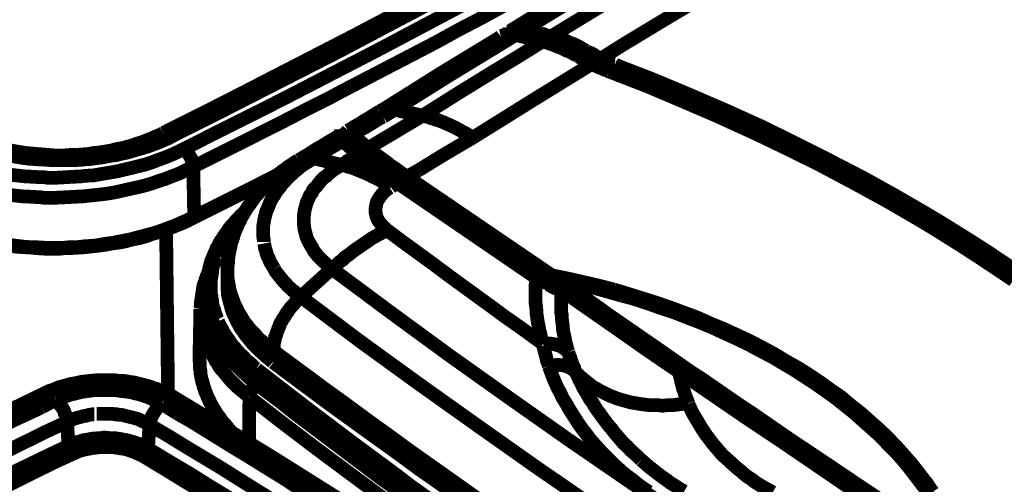
# Model space of a CAD drawing. Units: millimetres. Extents: x 0 to 432, y 0 to 280.
# Drawn here: x 93 to 129, y 163 to 180 of the extents above; entities that cross this region are included whole.
import ezdxf

# ---------------------------------------------------------------- set-up
doc = ezdxf.new("R2010")
doc.units = ezdxf.units.MM
doc.layers.add('P', color=7, linetype='Continuous')

msp = doc.modelspace()

# ---------------------------------------------------------------- linework, layer by layer
at = {"layer": 'P', "const_width": 0.508}
for points in [[(138.748, 199.443), (136.684, 198.085), (134.549, 196.727), (132.398, 195.351), (130.228, 194.01), (128.041, 192.67), (125.836, 191.329), (123.613, 190.024), (121.373, 188.701), (119.115, 187.413), (116.858, 186.126), (114.565, 184.838), (112.272, 183.568), (109.961, 182.316), (107.633, 181.063), (105.287, 179.828), (102.923, 178.611), (100.559, 177.394), (98.213, 176.213)], [(98.989, 175.63), (102.605, 177.447), (106.186, 179.299), (109.714, 181.169), (109.802, 181.204), (113.277, 183.092), (116.717, 184.997), (120.121, 186.937), (120.28, 187.025), (123.631, 188.965), (126.947, 190.941), (130.21, 192.917), (130.422, 193.04), (133.65, 195.033), (136.825, 197.062), (139.982, 199.108)], [(135.537, 197.009), (132.521, 195.104), (131.145, 194.239), (128.923, 192.881), (126.683, 191.523), (123.56, 189.671), (122.167, 188.842), (118.974, 187.008), (117.581, 186.214), (114.335, 184.397), (112.924, 183.621), (109.643, 181.839), (108.215, 181.081), (104.846, 179.299), (103.434, 178.576), (100.048, 176.848), (98.601, 176.124)], [(140.458, 196.462), (138.906, 195.633), (135.978, 194.063), (133.068, 192.476), (131.692, 191.717), (128.799, 190.112), (125.889, 188.472), (123.014, 186.813), (120.138, 185.155), (117.281, 183.462), (114.423, 181.769), (111.584, 180.04)], [(112.589, 179.793), (113.806, 180.534), (116.381, 182.104), (118.974, 183.638), (120.35, 184.45), (122.943, 185.967), (125.554, 187.466), (128.182, 188.965), (130.81, 190.429), (133.456, 191.893), (136.102, 193.34), (138.748, 194.769)], [(114.423, 178.964), (115.235, 179.476), (116.928, 180.499), (118.622, 181.504), (119.503, 182.033), (121.197, 183.039), (122.908, 184.044), (124.619, 185.032), (126.33, 186.02), (128.041, 187.008), (129.769, 187.978), (131.48, 188.948)], [(120.033, 185.349), (119.574, 185.085), (118.674, 184.556), (117.775, 184.009), (117.334, 183.762), (116.434, 183.215), (115.535, 182.686), (114.635, 182.157), (113.736, 181.61), (112.836, 181.063), (111.936, 180.534), (111.054, 179.987)], [(102.129, 176.371), (102.588, 176.601), (103.47, 177.059), (104.352, 177.5), (104.775, 177.729), (105.657, 178.188), (106.539, 178.647), (107.421, 179.105), (108.303, 179.564), (109.167, 180.04), (110.049, 180.499), (110.913, 180.975)], [(111.019, 179.97), (110.949, 179.899)], [(111.107, 179.952), (111.037, 179.917)], [(111.054, 179.987), (111.125, 180.023), (111.196, 180.04), (111.266, 180.058), (111.354, 180.075), (111.443, 180.075), (111.531, 180.058)], [(111.231, 179.97), (111.16, 179.952), (111.09, 179.917)], [(111.196, 179.987), (111.107, 179.952)], [(111.196, 179.987), (111.266, 180.005), (111.354, 180.005), (111.425, 180.005), (111.513, 179.987)], [(111.548, 179.952), (111.478, 179.97), (111.39, 179.97), (111.301, 179.97), (111.231, 179.97)], [(111.566, 179.952), (111.548, 179.881)], [(111.584, 180.04), (111.566, 179.97)], [(112.571, 179.705), (111.566, 179.952)], [(111.584, 180.04), (111.672, 180.023)], [(111.584, 179.97), (111.689, 179.952), (111.795, 179.917), (111.901, 179.899), (112.007, 179.864), (112.113, 179.846)], [(111.672, 180.023), (111.778, 180.005), (111.883, 179.97), (111.989, 179.952), (112.095, 179.917), (112.201, 179.899)], [(110.631, 179.723), (108.426, 178.382), (106.239, 177.006)], [(110.843, 179.582), (108.814, 178.347), (106.786, 177.077)], [(112.254, 179.599), (111.319, 179.017), (110.384, 178.453)], [(110.719, 179.793), (110.631, 179.723)], [(110.719, 179.793), (110.666, 179.74)], [(110.79, 179.811), (110.719, 179.793)], [(110.843, 179.846), (110.755, 179.811)], [(110.878, 179.846), (110.808, 179.828)], [(110.913, 179.864), (110.843, 179.846)], [(111.266, 179.846), (110.843, 179.582)], [(111.266, 179.846), (110.843, 179.582)], [(110.966, 179.864), (110.896, 179.864)], [(111.002, 179.881), (110.913, 179.864)], [(111.037, 179.917), (110.966, 179.864)], [(111.09, 179.881), (111.002, 179.881)], [(111.16, 179.864), (111.09, 179.864), (111.002, 179.864)], [(111.09, 179.917), (111.019, 179.881)], [(111.284, 179.846), (111.178, 179.864), (111.09, 179.881)], [(111.213, 179.899), (111.143, 179.881)], [(111.266, 179.846), (111.196, 179.864)], [(111.46, 179.899), (111.39, 179.917), (111.319, 179.917), (111.248, 179.899)], [(111.478, 179.793), (111.266, 179.846)], [(112.272, 179.599), (111.284, 179.846)], [(111.372, 179.846), (111.301, 179.864)], [(111.46, 179.828), (111.39, 179.846)], [(111.46, 179.828), (111.548, 179.881)], [(111.548, 179.881), (111.478, 179.899)], [(111.883, 179.687), (111.795, 179.705), (111.725, 179.723), (111.637, 179.758), (111.566, 179.776), (111.478, 179.793)], [(112.536, 179.634), (111.548, 179.881)], [(112.148, 179.617), (112.06, 179.652), (111.989, 179.67), (111.901, 179.687)], [(112.113, 179.846), (112.201, 179.811), (112.289, 179.793), (112.377, 179.776), (112.466, 179.758), (112.554, 179.74)], [(112.254, 179.599), (112.148, 179.617)], [(112.201, 179.899), (112.289, 179.881), (112.36, 179.846), (112.43, 179.828), (112.501, 179.811), (112.589, 179.793)], [(112.36, 179.582), (112.272, 179.599)], [(112.677, 179.476), (112.518, 179.529), (112.36, 179.582)], [(112.536, 179.634), (112.413, 179.564)], [(112.571, 179.705), (112.536, 179.634)], [(113.665, 179.193), (113.559, 179.246), (113.489, 179.282), (113.418, 179.317), (113.365, 179.352), (113.295, 179.388), (113.224, 179.405), (113.153, 179.44), (113.048, 179.476), (112.907, 179.529), (112.783, 179.564), (112.66, 179.599), (112.536, 179.634)], [(112.589, 179.793), (112.554, 179.74)], [(112.554, 179.74), (112.695, 179.705), (112.818, 179.652), (112.889, 179.634), (112.959, 179.617), (113.03, 179.582), (113.101, 179.564), (113.171, 179.529), (113.277, 179.493), (113.348, 179.458), (113.418, 179.423), (113.489, 179.388), (113.559, 179.352), (113.63, 179.317), (113.7, 179.282), (113.788, 179.246), (113.859, 179.193)], [(112.589, 179.793), (112.713, 179.758), (112.854, 179.723), (112.907, 179.705), (112.977, 179.67), (113.048, 179.652), (113.118, 179.634), (113.189, 179.599), (113.295, 179.546), (113.365, 179.529), (113.453, 179.493), (113.524, 179.458), (113.594, 179.423), (113.665, 179.388), (113.736, 179.335), (113.806, 179.299), (113.894, 179.264)], [(113.859, 179.176), (113.788, 179.211), (113.718, 179.264), (113.63, 179.299), (113.559, 179.335), (113.489, 179.37), (113.418, 179.405), (113.348, 179.44), (113.277, 179.458), (113.206, 179.493), (113.101, 179.529), (113.03, 179.564), (112.959, 179.582), (112.889, 179.617), (112.765, 179.652), (112.624, 179.687)], [(113.418, 179.141), (113.295, 179.211), (113.224, 179.246), (113.153, 179.264), (113.048, 179.317), (112.977, 179.352), (112.907, 179.388), (112.836, 179.405), (112.713, 179.458), (112.589, 179.511), (112.466, 179.546)], [(113.471, 179.193), (113.348, 179.246), (113.277, 179.282), (113.224, 179.317), (113.153, 179.352), (113.083, 179.37), (112.959, 179.423), (112.889, 179.458), (112.748, 179.493), (112.624, 179.529), (112.518, 179.564)], [(113.594, 179.052), (113.524, 179.105), (113.348, 179.193), (113.171, 179.282), (113.012, 179.352), (112.854, 179.423), (112.677, 179.476)], [(113.894, 179.246), (113.859, 179.193)], [(113.894, 179.246), (113.965, 179.211), (114.053, 179.176), (114.159, 179.123), (114.247, 179.052), (114.353, 178.999)], [(113.559, 179.052), (113.489, 179.105), (113.418, 179.141)], [(113.612, 179.123), (113.542, 179.158), (113.471, 179.193)], [(113.647, 179.017), (113.594, 179.052)], [(113.612, 179.035), (113.7, 178.982), (113.788, 178.929)], [(114.053, 178.805), (113.965, 178.858), (113.894, 178.894), (113.806, 178.947), (113.736, 178.982), (113.647, 179.017)], [(113.736, 179.052), (113.665, 179.088)], [(113.841, 179.105), (113.753, 179.158), (113.683, 179.193)], [(113.841, 179.105), (113.683, 179.017)], [(113.736, 179.052), (113.859, 178.982), (113.965, 178.929)], [(113.788, 178.929), (113.877, 178.876), (113.965, 178.841)], [(113.859, 179.176), (113.841, 179.105)], [(113.841, 179.105), (113.965, 179.035), (114.106, 178.964)], [(113.859, 179.193), (113.93, 179.158), (114.018, 179.105), (114.124, 179.052), (114.212, 178.999), (114.318, 178.947)], [(114.371, 178.894), (114.282, 178.947), (114.212, 178.982), (114.124, 179.035), (114.018, 179.088), (113.912, 179.141)], [(113.965, 178.929), (114.053, 178.876), (114.141, 178.841)], [(114.106, 178.964), (114.194, 178.911), (114.282, 178.858)], [(114.371, 178.894), (114.335, 178.841)], [(114.406, 178.982), (114.371, 178.911)], [(114.423, 178.964), (114.388, 178.911)], [(114.388, 178.911), (114.476, 178.876), (114.547, 178.841), (114.653, 178.788), (114.759, 178.735), (114.864, 178.7)], [(114.423, 178.964), (114.494, 178.929), (114.582, 178.894), (114.688, 178.858), (114.794, 178.805), (114.9, 178.77)], [(114.917, 178.664), (114.829, 178.682), (114.759, 178.717), (114.635, 178.77), (114.529, 178.823), (114.423, 178.876)], [(114.088, 178.77), (111.883, 177.412), (109.679, 176.036)], [(114.035, 178.805), (114.088, 178.77)], [(114.141, 178.77), (114.053, 178.805)], [(114.141, 178.841), (114.212, 178.805)], [(114.177, 178.735), (114.229, 178.7), (114.3, 178.664)], [(114.212, 178.735), (114.335, 178.841)], [(114.723, 178.506), (114.635, 178.541), (114.565, 178.576), (114.441, 178.611), (114.335, 178.664), (114.229, 178.717)], [(114.3, 178.664), (114.441, 178.611), (114.565, 178.558)], [(114.335, 178.841), (114.494, 178.753), (114.635, 178.7)], [(114.565, 178.558), (114.635, 178.523)], [(114.635, 178.7), (114.741, 178.647), (114.829, 178.611)], [(114.635, 178.523), (114.706, 178.506)], [(129.716, 170.762), (129.452, 170.956), (128.446, 171.626), (127.811, 172.032), (126.753, 172.685), (126.1, 173.073), (125.007, 173.708), (123.878, 174.343), (122.714, 174.943), (122.52, 175.048), (121.32, 175.648), (120.121, 176.23), (118.868, 176.795), (118.71, 176.865), (117.44, 177.412), (116.152, 177.941), (114.847, 178.47), (114.723, 178.506)], [(129.699, 170.762), (129.434, 170.938), (128.429, 171.609), (127.776, 172.032), (126.735, 172.685), (126.083, 173.073), (124.989, 173.708), (123.86, 174.325), (122.696, 174.943), (122.502, 175.048), (121.32, 175.63), (120.103, 176.213), (118.868, 176.777), (118.71, 176.848), (117.44, 177.394), (116.152, 177.941), (114.829, 178.453), (114.723, 178.488)], [(114.917, 178.664), (114.9, 178.594)], [(129.875, 170.868), (129.611, 171.044), (128.588, 171.732), (127.547, 172.385), (126.488, 173.038), (126.259, 173.179), (125.148, 173.814), (124.019, 174.431), (122.855, 175.048), (122.678, 175.137), (121.479, 175.736), (120.262, 176.318), (119.027, 176.883), (118.886, 176.953), (117.616, 177.5), (116.311, 178.029), (114.988, 178.558), (114.9, 178.594)], [(114.953, 178.753), (114.917, 178.682)], [(114.917, 178.682), (115.041, 178.629), (116.364, 178.118), (117.651, 177.571), (118.939, 177.024), (119.098, 176.953), (120.333, 176.389), (121.55, 175.807), (122.749, 175.207), (122.961, 175.101), (124.107, 174.484), (125.254, 173.867), (126.347, 173.214), (127, 172.826), (128.076, 172.173), (128.711, 171.75), (129.716, 171.08)], [(129.716, 171.062), (128.711, 171.732), (128.076, 172.156), (127, 172.808), (126.347, 173.196), (125.254, 173.831), (124.107, 174.466), (122.961, 175.084), (122.749, 175.189), (121.55, 175.789), (120.333, 176.371), (119.098, 176.936), (118.939, 177.006), (117.651, 177.553), (116.364, 178.1), (115.041, 178.611), (114.917, 178.664)], [(114.953, 178.753), (115.058, 178.7), (116.381, 178.188), (117.687, 177.641), (118.957, 177.094), (119.115, 177.024), (120.368, 176.459), (121.585, 175.86), (122.784, 175.26), (122.978, 175.154), (124.143, 174.554), (125.289, 173.919), (126.383, 173.284), (127.035, 172.896), (128.111, 172.226), (128.746, 171.82), (129.769, 171.133)], [(110.384, 178.453), (109.097, 177.659), (107.809, 176.848)], [(106.398, 177.077), (106.31, 177.059), (106.239, 177.006)], [(106.786, 177.077), (106.363, 176.812)], [(106.786, 177.077), (106.698, 177.094), (106.609, 177.094), (106.521, 177.094), (106.451, 177.094)], [(106.786, 177.077), (106.909, 177.059)], [(106.909, 177.059), (106.998, 177.024), (107.086, 177.006), (107.174, 176.989), (107.262, 176.971), (107.35, 176.953), (107.456, 176.936), (107.544, 176.918), (107.633, 176.9), (107.721, 176.865), (107.809, 176.848)], [(106.221, 177.006), (106.045, 176.9), (105.939, 176.83), (105.763, 176.724), (105.639, 176.653), (105.533, 176.583), (105.41, 176.512), (105.287, 176.442), (105.181, 176.371), (105.057, 176.301)], [(106.363, 176.812), (106.239, 176.759), (106.133, 176.689), (106.01, 176.618), (105.904, 176.548), (105.78, 176.477), (105.675, 176.407), (105.569, 176.354), (105.445, 176.283), (105.339, 176.213), (105.216, 176.142)], [(107.809, 176.848), (106.803, 176.248), (105.798, 175.648)], [(109.679, 176.036), (109.573, 176.107), (109.485, 176.16), (109.396, 176.213), (109.291, 176.265), (109.202, 176.318), (109.097, 176.371), (109.008, 176.424), (108.92, 176.459), (108.814, 176.512), (108.726, 176.548), (108.656, 176.583), (108.567, 176.618), (108.479, 176.653), (108.391, 176.689), (108.303, 176.706), (108.232, 176.742), (108.144, 176.759), (108.056, 176.795), (107.985, 176.812), (107.897, 176.83), (107.809, 176.848)], [(99.325, 174.96), (100.736, 175.666), (102.129, 176.371)], [(105.057, 176.301), (104.987, 176.23), (104.969, 176.142)], [(105.216, 176.142), (105.145, 176.195), (105.093, 176.248), (105.057, 176.301)], [(98.601, 176.124), (98.407, 176.018), (98.196, 175.93), (98.125, 175.895), (97.896, 175.807), (97.667, 175.719), (97.367, 175.63), (97.12, 175.56), (96.89, 175.489), (96.626, 175.436), (96.502, 175.401), (96.255, 175.366), (95.991, 175.313), (95.726, 175.278), (95.462, 175.242), (95.338, 175.242), (95.25, 175.225), (94.968, 175.207), (94.703, 175.207), (94.421, 175.207), (94.156, 175.207), (94.051, 175.207), (93.786, 175.225), (93.504, 175.242), (93.239, 175.26), (92.975, 175.295), (92.657, 175.348), (92.393, 175.401)], [(98.213, 176.213), (98.125, 176.16), (97.949, 176.089), (97.79, 176.018), (97.614, 175.948), (97.437, 175.877), (97.261, 175.824), (97.067, 175.754), (96.873, 175.701), (96.679, 175.648), (96.467, 175.613), (96.273, 175.56), (96.061, 175.525), (95.85, 175.489), (95.638, 175.472), (95.444, 175.436), (95.232, 175.419), (95.021, 175.401), (94.791, 175.401), (94.58, 175.383), (94.368, 175.383), (94.156, 175.383), (93.945, 175.401), (93.733, 175.419), (93.521, 175.436), (93.31, 175.454), (93.116, 175.472), (92.904, 175.507), (92.692, 175.542), (92.498, 175.578)], [(98.601, 176.124), (98.531, 176.16), (98.46, 176.195), (98.39, 176.23), (98.319, 176.23), (98.249, 176.23)], [(103.223, 175.207), (103.293, 175.242), (103.434, 175.331), (103.593, 175.419), (103.664, 175.472), (103.805, 175.56), (103.946, 175.648), (104.105, 175.736), (104.246, 175.824), (104.387, 175.913), (104.546, 176.001), (104.687, 176.089)], [(104.687, 176.089), (104.74, 176.018), (104.81, 175.948)], [(104.987, 176.071), (104.916, 176.089), (104.846, 176.107), (104.775, 176.107), (104.704, 176.089)], [(105.004, 176.071), (104.934, 176.089), (104.846, 176.089), (104.863, 176.001), (104.916, 175.948)], [(104.987, 176.089), (105.04, 176.001), (105.093, 175.948), (105.163, 175.895), (105.745, 175.401)], [(105.163, 175.895), (105.128, 175.948), (105.11, 176.018), (105.145, 176.089), (105.216, 176.142)], [(105.357, 176.036), (105.216, 176.142)], [(105.798, 175.648), (105.71, 175.719), (105.622, 175.807), (105.533, 175.877), (105.445, 175.948), (105.357, 176.036)], [(109.679, 176.036), (108.656, 175.436), (107.65, 174.819)], [(92.428, 174.678), (92.745, 174.643), (93.063, 174.607), (93.38, 174.59), (93.68, 174.572), (93.804, 174.572), (93.927, 174.554), (94.245, 174.554), (94.562, 174.572), (94.88, 174.59), (95.197, 174.607), (95.321, 174.625), (95.638, 174.643), (95.938, 174.696), (96.255, 174.748), (96.555, 174.801), (96.696, 174.837), (96.996, 174.907), (97.278, 174.978), (97.561, 175.048), (97.825, 175.137), (98.002, 175.207), (98.249, 175.295), (98.513, 175.401), (98.743, 175.507), (98.989, 175.63)], [(98.989, 175.63), (99.042, 175.578), (99.113, 175.507), (99.148, 175.436), (99.183, 175.383), (99.219, 175.313), (99.254, 175.26), (99.272, 175.189), (99.289, 175.119), (99.307, 175.031), (99.325, 174.96)], [(104.846, 175.913), (104.687, 175.824), (104.581, 175.754), (104.422, 175.666), (104.316, 175.595), (104.211, 175.525), (104.087, 175.472), (103.981, 175.401), (103.875, 175.331), (103.77, 175.278)], [(104.846, 175.913), (104.934, 175.842), (105.004, 175.789), (105.093, 175.719), (105.145, 175.666), (105.216, 175.613), (105.269, 175.56), (105.322, 175.507), (105.392, 175.472), (105.445, 175.419)], [(104.969, 175.913), (104.881, 175.93)], [(104.969, 175.913), (105.093, 175.807)], [(105.093, 175.807), (105.163, 175.736), (105.234, 175.683), (105.339, 175.595), (105.428, 175.525), (105.516, 175.454)], [(105.745, 175.401), (105.692, 175.454), (105.692, 175.525), (105.728, 175.595), (105.798, 175.648)], [(105.798, 175.648), (105.886, 175.578)], [(103.223, 175.207), (103.135, 175.154), (103.029, 175.084), (102.923, 175.013), (102.817, 174.943), (102.729, 174.872), (102.623, 174.801), (102.535, 174.731), (102.429, 174.66), (102.341, 174.572), (102.253, 174.502), (102.182, 174.431), (102.094, 174.343), (102.006, 174.255), (101.918, 174.184), (101.847, 174.096), (101.759, 174.008), (101.688, 173.919), (101.618, 173.849), (101.547, 173.743), (101.477, 173.655), (101.424, 173.567), (101.335, 173.461), (101.283, 173.373), (101.23, 173.284)], [(103.77, 175.278), (103.699, 175.225), (103.593, 175.154), (103.505, 175.101), (103.399, 175.031), (103.293, 174.96), (103.17, 174.854), (103.082, 174.784), (102.976, 174.678), (102.888, 174.607), (102.782, 174.502), (102.711, 174.413), (102.605, 174.308), (102.553, 174.219), (102.464, 174.113), (102.394, 174.025), (102.323, 173.902), (102.27, 173.831), (102.2, 173.708), (102.164, 173.62), (102.112, 173.496), (102.076, 173.408), (102.023, 173.284), (102.006, 173.196), (101.97, 173.073), (101.953, 172.985), (101.935, 172.861), (101.918, 172.773), (101.918, 172.632), (101.918, 172.561), (101.918, 172.473), (101.918, 172.385), (101.935, 172.261), (101.935, 172.173)], [(103.77, 175.278), (103.681, 175.278), (103.576, 175.295), (103.505, 175.295), (103.399, 175.278), (103.329, 175.26), (103.24, 175.225)], [(104.81, 175.031), (103.77, 175.278)], [(104.81, 175.031), (104.898, 175.084), (104.969, 175.119), (105.057, 175.189), (105.128, 175.225), (105.198, 175.26), (105.251, 175.295), (105.322, 175.331), (105.392, 175.366), (105.445, 175.419)], [(105.445, 175.419), (105.533, 175.348), (105.675, 175.225), (105.833, 175.101), (106.01, 174.978), (106.204, 174.837), (106.31, 174.766), (106.451, 174.66), (106.592, 174.554), (106.751, 174.466), (106.892, 174.36)], [(105.569, 175.401), (105.481, 175.419)], [(105.569, 175.401), (105.657, 175.331)], [(105.692, 175.295), (105.78, 175.225), (105.922, 175.119), (106.063, 175.013), (106.168, 174.925), (106.257, 174.872), (106.327, 174.819), (106.468, 174.713), (106.592, 174.625), (106.715, 174.554), (106.839, 174.449), (106.962, 174.36)], [(105.745, 175.401), (105.833, 175.331), (105.974, 175.207), (106.116, 175.084), (106.292, 174.96), (106.468, 174.837), (106.662, 174.696), (106.856, 174.554), (107.05, 174.413), (107.174, 174.343)], [(107.244, 174.59), (107.174, 174.643), (107.033, 174.731), (106.892, 174.837), (106.768, 174.925), (106.627, 175.013), (106.504, 175.119), (106.433, 175.172), (106.31, 175.26), (106.186, 175.348), (106.116, 175.401), (106.027, 175.472), (105.922, 175.542)], [(92.322, 173.937), (92.657, 173.902), (92.975, 173.867), (93.327, 173.849), (93.663, 173.831), (93.786, 173.814), (93.909, 173.814), (94.245, 173.814), (94.597, 173.831), (94.933, 173.849), (95.268, 173.867), (95.409, 173.884), (95.744, 173.919), (96.079, 173.955), (96.397, 174.008), (96.714, 174.078), (96.785, 174.096), (97.102, 174.166), (97.42, 174.237), (97.49, 174.255), (97.79, 174.343), (98.09, 174.449), (98.266, 174.502), (98.531, 174.607), (98.813, 174.713), (99.06, 174.837), (99.325, 174.96)], [(99.325, 174.96), (99.36, 173.108)], [(104.458, 171.185), (104.369, 171.256), (104.281, 171.327), (104.211, 171.397), (104.122, 171.468), (104.052, 171.538), (103.981, 171.609), (103.893, 171.715), (103.84, 171.785), (103.787, 171.856), (103.734, 171.962), (103.681, 172.032), (103.646, 172.103), (103.576, 172.226), (103.523, 172.35), (103.487, 172.491), (103.452, 172.614), (103.434, 172.755), (103.417, 172.879), (103.417, 173.02), (103.417, 173.09), (103.434, 173.214), (103.452, 173.355), (103.487, 173.478), (103.523, 173.62), (103.576, 173.743), (103.611, 173.814), (103.646, 173.902), (103.717, 173.99), (103.752, 174.078), (103.805, 174.149), (103.893, 174.237), (103.946, 174.308), (103.999, 174.378), (104.087, 174.484), (104.158, 174.554), (104.246, 174.607), (104.334, 174.696), (104.422, 174.766), (104.51, 174.837), (104.616, 174.907), (104.704, 174.96), (104.81, 175.031)], [(104.81, 175.031), (104.898, 175.013), (104.969, 174.995), (105.057, 174.96), (105.128, 174.943), (105.216, 174.925), (105.339, 174.872), (105.428, 174.837), (105.516, 174.801), (105.604, 174.766), (105.692, 174.731), (105.798, 174.678), (105.886, 174.643), (105.974, 174.59), (106.063, 174.554), (106.168, 174.502), (106.274, 174.449), (106.363, 174.378), (106.451, 174.325), (106.557, 174.272), (106.645, 174.219)], [(99.342, 173.073), (101.706, 174.255), (102.376, 174.607)], [(99.36, 173.108), (100.912, 173.884), (102.447, 174.66)], [(107.174, 174.343), (107.139, 174.413), (107.156, 174.484), (107.209, 174.554)], [(107.244, 174.59), (107.65, 174.819)], [(112.607, 170.938), (107.244, 174.59)], [(106.504, 172.614), (106.433, 172.685), (106.363, 172.738), (106.31, 172.808), (106.257, 172.861), (106.204, 172.932), (106.151, 173.02), (106.116, 173.108), (106.098, 173.179), (106.08, 173.267), (106.08, 173.355), (106.08, 173.426), (106.098, 173.531), (106.116, 173.602), (106.133, 173.673), (106.186, 173.761), (106.221, 173.814), (106.274, 173.884), (106.327, 173.955), (106.38, 174.008), (106.451, 174.078), (106.521, 174.131), (106.609, 174.184)], [(106.645, 174.202), (106.715, 174.255), (106.786, 174.29), (106.874, 174.343)], [(106.892, 174.36), (112.025, 170.85)], [(106.962, 174.36), (106.892, 174.36)], [(106.962, 174.36), (112.113, 170.868)], [(107.174, 174.343), (112.536, 170.692), (112.642, 170.603), (112.748, 170.533), (113.841, 169.774)], [(99.325, 173.09), (99.113, 172.985), (98.901, 172.896), (98.672, 172.791), (98.478, 172.72), (98.249, 172.632), (98.002, 172.544), (97.755, 172.473), (97.561, 172.42), (97.296, 172.35), (97.032, 172.279), (96.767, 172.226), (96.591, 172.191), (96.308, 172.138), (96.044, 172.103), (95.762, 172.05), (95.585, 172.032), (95.303, 172.014), (95.003, 171.979), (94.721, 171.979), (94.562, 171.962), (94.386, 171.962), (94.103, 171.962), (93.804, 171.962), (93.521, 171.979), (93.345, 171.979), (93.063, 171.997), (92.781, 172.032), (92.498, 172.067)], [(99.342, 173.073), (99.131, 172.967), (98.901, 172.861), (98.672, 172.773), (98.496, 172.702), (98.249, 172.614), (98.002, 172.526), (97.755, 172.455), (97.578, 172.385), (97.314, 172.314), (97.049, 172.261), (96.785, 172.191), (96.608, 172.156), (96.326, 172.12), (96.044, 172.067), (95.779, 172.032), (95.603, 172.014), (95.321, 171.979), (95.021, 171.962), (94.738, 171.944), (94.562, 171.944), (94.403, 171.926), (94.103, 171.926), (93.821, 171.926), (93.539, 171.944), (93.363, 171.962), (93.08, 171.979), (92.798, 171.997), (92.516, 172.032)], [(101.23, 173.284), (101.177, 173.232), (101.088, 173.161), (101.018, 173.073), (100.947, 173.002), (100.877, 172.932), (100.806, 172.843), (100.736, 172.773), (100.648, 172.667), (100.595, 172.579), (100.542, 172.508), (100.453, 172.385), (100.401, 172.297), (100.348, 172.226), (100.277, 172.103), (100.242, 172.014), (100.189, 171.944), (100.136, 171.803), (100.101, 171.732), (100.065, 171.644), (100.013, 171.521), (99.977, 171.432), (99.96, 171.362), (99.924, 171.221), (99.907, 171.133), (99.889, 171.062)], [(101.106, 173.073), (101.018, 172.967), (100.965, 172.914), (100.912, 172.843), (100.859, 172.791), (100.806, 172.72), (100.718, 172.614), (100.665, 172.561), (100.63, 172.491), (100.577, 172.42), (100.542, 172.367), (100.471, 172.244), (100.436, 172.173), (100.401, 172.12), (100.365, 172.05), (100.33, 171.979), (100.259, 171.856), (100.242, 171.803), (100.189, 171.662)], [(101.23, 173.284), (101.177, 173.196), (101.106, 173.073), (101.053, 172.949), (101, 172.861), (100.947, 172.738), (100.894, 172.614), (100.842, 172.491)], [(98.39, 166.529), (98.319, 172.632)], [(100.842, 172.491), (100.824, 172.42), (100.789, 172.297), (100.736, 172.156), (100.718, 172.085), (100.7, 171.962), (100.665, 171.82), (100.648, 171.75), (100.63, 171.609), (100.612, 171.485), (100.612, 171.397), (100.595, 171.274), (100.595, 171.133)], [(104.458, 171.185), (104.616, 171.309), (104.722, 171.415), (104.846, 171.503), (104.951, 171.609), (105.128, 171.732), (105.234, 171.82), (105.357, 171.909), (105.463, 171.979), (105.639, 172.103), (105.745, 172.173), (105.869, 172.261), (105.974, 172.332), (106.045, 172.367), (106.168, 172.438), (106.274, 172.491), (106.398, 172.561), (106.504, 172.614)], [(112.289, 168.398), (111.989, 168.61), (111.407, 169.033), (110.825, 169.439), (110.543, 169.651), (109.961, 170.074), (109.379, 170.498), (108.797, 170.921), (108.232, 171.344), (107.65, 171.768), (107.068, 172.191), (106.504, 172.614)], [(101.953, 172.12), (101.97, 172.032), (101.988, 171.926), (102.023, 171.838), (102.041, 171.75), (102.076, 171.644), (102.129, 171.556), (102.164, 171.45), (102.217, 171.362), (102.27, 171.274), (102.323, 171.185)], [(100.154, 171.609), (100.118, 171.45), (100.101, 171.379), (100.065, 171.309), (100.03, 171.168), (100.03, 171.08), (100.013, 171.009), (99.995, 170.868), (99.977, 170.78), (99.977, 170.709), (99.977, 170.568), (99.977, 170.48), (99.977, 170.409), (99.977, 170.339), (99.977, 170.251), (99.995, 170.18), (100.013, 170.039), (100.03, 169.968), (100.03, 169.88), (100.065, 169.739), (100.101, 169.668), (100.118, 169.58), (100.171, 169.439), (100.189, 169.369), (100.224, 169.298)], [(99.589, 169.704), (99.607, 169.827), (99.607, 169.951), (99.624, 170.039), (99.642, 170.162), (99.66, 170.286), (99.677, 170.392), (99.695, 170.515), (99.73, 170.639), (99.766, 170.727), (99.801, 170.85), (99.854, 170.974), (99.889, 171.062)], [(99.889, 171.062), (99.871, 170.956), (99.854, 170.833), (99.836, 170.727), (99.818, 170.621), (99.818, 170.498), (99.818, 170.392)], [(100.595, 170.709), (100.595, 171.133)], [(100.595, 171.133), (100.595, 171.044), (100.595, 170.956), (100.595, 170.833), (100.612, 170.744), (100.63, 170.639), (100.648, 170.55), (100.665, 170.445), (100.683, 170.356), (100.718, 170.233), (100.753, 170.145), (100.789, 170.039), (100.824, 169.951), (100.859, 169.845), (100.912, 169.757), (100.965, 169.651), (101, 169.563), (101.071, 169.457), (101.124, 169.369), (101.177, 169.28), (101.23, 169.192), (101.318, 169.086), (101.388, 168.998), (101.459, 168.91), (101.529, 168.839), (101.635, 168.734), (101.706, 168.645), (101.794, 168.557), (101.882, 168.487), (101.988, 168.381), (102.094, 168.31), (102.182, 168.24), (102.288, 168.152)], [(102.323, 171.185), (102.376, 171.08), (102.447, 170.991), (102.517, 170.903), (102.588, 170.815), (102.676, 170.709), (102.747, 170.639), (102.835, 170.533), (102.941, 170.445), (103.011, 170.374), (103.064, 170.339), (103.117, 170.286), (103.17, 170.233), (103.223, 170.198), (103.293, 170.145)], [(104.458, 171.185), (103.311, 170.145)], [(128.252, 154.993), (126.806, 155.893), (124.425, 157.392), (122.079, 158.909), (120.632, 159.844), (118.322, 161.378), (116.046, 162.913), (115.429, 163.336), (113.171, 164.888), (110.966, 166.441), (108.761, 168.01), (106.592, 169.598), (104.458, 171.185)], [(112.025, 170.85), (112.219, 170.744), (112.413, 170.639)], [(112.113, 170.868), (112.042, 170.868)], [(112.113, 170.868), (112.254, 170.762), (112.413, 170.674)], [(112.518, 170.709), (112.483, 170.762), (112.501, 170.85), (112.554, 170.921)], [(113.683, 170.709), (113.136, 170.833), (112.607, 170.938)], [(112.889, 170.762), (112.818, 170.815), (112.748, 170.85), (112.66, 170.903)], [(100.595, 170.709), (100.595, 170.621), (100.595, 170.533), (100.595, 170.409), (100.612, 170.321), (100.612, 170.215), (100.63, 170.127), (100.665, 170.004), (100.683, 169.915), (100.718, 169.81), (100.736, 169.721), (100.771, 169.616), (100.806, 169.527), (100.859, 169.422), (100.894, 169.333), (100.947, 169.228), (101, 169.139), (101.053, 169.033), (101.106, 168.945), (101.177, 168.857), (101.23, 168.769), (101.318, 168.663), (101.388, 168.575), (101.459, 168.487), (101.529, 168.398), (101.635, 168.293), (101.706, 168.222), (101.794, 168.134), (101.882, 168.063), (101.988, 167.958), (102.076, 167.887), (102.182, 167.799), (102.27, 167.728)], [(112.289, 168.398), (112.236, 168.557), (112.201, 168.681), (112.183, 168.787), (112.148, 168.892), (112.13, 169.016), (112.095, 169.175), (112.078, 169.28), (112.06, 169.404), (112.042, 169.51), (112.042, 169.616), (112.025, 169.792), (112.007, 169.898), (112.007, 170.021), (112.007, 170.127), (112.007, 170.233), (112.007, 170.356), (112.007, 170.462), (112.007, 170.568), (112.025, 170.692), (112.025, 170.797)], [(112.413, 170.674), (112.501, 170.621)], [(112.483, 170.603), (112.589, 170.533), (112.695, 170.48)], [(112.554, 170.586), (112.607, 170.55), (112.677, 170.515)], [(112.677, 170.515), (112.748, 170.48), (112.836, 170.427)], [(112.695, 170.48), (112.783, 170.427)], [(112.783, 170.515), (112.748, 170.586), (112.765, 170.656), (112.818, 170.727), (112.871, 170.762)], [(113.965, 170.533), (113.418, 170.656), (112.889, 170.762)], [(127.688, 160.69), (126.718, 161.325), (125.236, 162.313), (123.737, 163.318), (122.925, 163.865), (121.444, 164.853), (119.962, 165.876), (119.609, 166.105), (118.128, 167.128), (117.793, 167.34), (116.328, 168.363), (116.046, 168.557), (114.565, 169.58), (114.353, 169.739), (112.889, 170.762)], [(114.917, 170.409), (114.3, 170.568), (113.683, 170.709)], [(115.217, 170.18), (114.6, 170.356), (113.965, 170.533)], [(99.818, 170.145), (99.818, 170.392)], [(99.818, 170.392), (99.818, 170.268), (99.836, 170.145)], [(99.818, 170.145), (99.818, 170.057), (99.818, 169.951), (99.836, 169.845), (99.854, 169.739), (99.871, 169.633), (99.889, 169.527), (99.907, 169.422), (99.924, 169.316), (99.96, 169.21), (99.995, 169.104), (100.03, 168.998), (100.083, 168.892), (100.118, 168.787), (100.171, 168.698), (100.224, 168.575), (100.277, 168.487), (100.33, 168.381), (100.383, 168.293), (100.453, 168.187), (100.506, 168.099), (100.595, 167.975), (100.665, 167.887), (100.736, 167.799), (100.824, 167.711), (100.912, 167.605), (101, 167.517), (101.088, 167.428), (101.177, 167.34), (101.283, 167.252), (101.371, 167.164), (101.477, 167.076), (101.582, 166.987)], [(101.565, 167.058), (101.459, 167.146), (101.353, 167.217), (101.265, 167.305), (101.159, 167.393), (101.071, 167.481), (100.983, 167.569), (100.894, 167.658), (100.824, 167.746), (100.718, 167.852), (100.648, 167.94), (100.577, 168.028), (100.524, 168.116), (100.436, 168.24), (100.383, 168.328), (100.33, 168.416), (100.277, 168.504), (100.207, 168.61), (100.171, 168.716), (100.118, 168.822), (100.083, 168.91), (100.03, 169.016), (99.995, 169.122), (99.96, 169.228), (99.942, 169.316), (99.907, 169.439), (99.889, 169.527), (99.871, 169.633), (99.854, 169.739), (99.836, 169.845), (99.836, 169.951), (99.818, 170.057), (99.818, 170.145)], [(99.836, 170.145), (99.836, 170.057), (99.854, 169.968), (99.871, 169.863), (99.889, 169.774), (99.907, 169.668), (99.924, 169.58), (99.96, 169.492), (99.977, 169.386), (100.013, 169.298), (100.048, 169.21), (100.083, 169.104), (100.136, 169.016), (100.189, 168.91), (100.224, 168.822), (100.277, 168.734), (100.33, 168.645), (100.383, 168.557), (100.453, 168.469), (100.506, 168.381), (100.577, 168.293), (100.648, 168.187), (100.718, 168.099), (100.789, 168.028), (100.859, 167.94), (100.947, 167.852), (101.018, 167.763), (101.106, 167.675), (101.194, 167.605), (101.283, 167.517), (101.371, 167.446), (101.477, 167.358), (101.565, 167.287)], [(103.311, 170.145), (103.24, 170.092), (103.188, 170.039), (103.135, 169.986), (103.099, 169.933), (103.046, 169.863), (102.993, 169.81), (102.941, 169.757), (102.905, 169.704), (102.852, 169.633), (102.817, 169.58), (102.764, 169.51), (102.729, 169.439), (102.694, 169.386), (102.641, 169.316), (102.605, 169.245), (102.57, 169.192), (102.535, 169.122), (102.517, 169.051), (102.482, 168.981), (102.464, 168.928), (102.429, 168.839), (102.394, 168.716), (102.358, 168.645), (102.341, 168.522), (102.306, 168.398), (102.306, 168.31), (102.288, 168.204)], [(103.311, 170.145), (105.445, 168.54), (107.633, 166.952), (109.837, 165.382), (112.06, 163.812), (114.318, 162.26), (114.935, 161.837), (117.228, 160.285), (119.539, 158.75), (120.985, 157.815), (123.349, 156.298), (125.73, 154.781), (127.176, 153.882)], [(112.836, 170.409), (112.907, 170.356), (112.977, 170.321)], [(112.995, 170.356), (112.924, 170.392)], [(112.924, 170.392), (112.977, 170.339)], [(113.224, 168.099), (113.171, 168.24), (113.153, 168.346), (113.118, 168.434), (113.101, 168.54), (113.083, 168.645), (113.048, 168.787), (113.03, 168.892), (113.012, 168.998), (113.012, 169.104), (112.995, 169.21), (112.977, 169.351), (112.977, 169.457), (112.959, 169.563), (112.959, 169.668), (112.959, 169.757), (112.959, 169.863), (112.959, 169.968), (112.959, 170.074), (112.959, 170.18), (112.977, 170.286)], [(112.977, 170.321), (113.048, 170.286), (113.136, 170.251)], [(126.718, 162.913), (126.506, 163.23), (126.418, 163.336), (126.189, 163.636), (125.942, 163.953), (125.677, 164.253), (125.395, 164.571), (125.324, 164.641), (125.042, 164.941), (124.725, 165.241), (124.407, 165.523), (124.072, 165.823), (123.666, 166.141), (123.313, 166.441), (122.925, 166.705), (122.537, 166.987), (122.114, 167.27), (121.691, 167.534), (121.25, 167.781), (120.844, 168.028), (120.385, 168.275), (119.909, 168.522), (119.415, 168.751), (118.992, 168.945), (118.48, 169.157), (117.969, 169.386), (117.44, 169.58), (117.016, 169.739), (116.452, 169.933), (115.888, 170.109), (115.323, 170.286), (114.917, 170.409)], [(126.577, 162.807), (126.383, 163.107), (126.153, 163.407), (126.1, 163.477), (125.871, 163.777), (125.624, 164.077), (125.36, 164.377), (125.077, 164.659), (124.76, 164.994), (124.442, 165.276), (124.125, 165.559), (123.807, 165.841), (123.455, 166.123), (123.102, 166.405), (122.731, 166.67), (122.379, 166.917), (121.973, 167.181), (121.567, 167.446), (121.144, 167.693), (120.791, 167.905), (120.35, 168.134), (119.892, 168.381), (119.415, 168.61), (119.063, 168.769), (118.569, 168.998), (118.057, 169.21), (117.546, 169.404), (117.193, 169.545), (116.664, 169.721), (116.117, 169.915), (115.57, 170.092), (115.217, 170.18)], [(113.841, 169.774), (115.006, 168.963), (116.187, 168.134), (117.404, 167.305), (118.639, 166.458), (119.874, 165.612), (121.144, 164.765), (122.414, 163.901), (123.702, 163.019), (125.007, 162.154), (126.33, 161.255)], [(99.589, 169.704), (99.554, 167.869)], [(99.589, 169.704), (99.589, 169.598), (99.589, 169.492), (99.607, 169.404), (99.607, 169.298), (99.624, 169.157), (99.642, 169.051), (99.66, 168.963), (99.695, 168.857), (99.73, 168.716), (99.748, 168.628), (99.783, 168.522), (99.818, 168.416), (99.889, 168.293), (99.924, 168.187), (99.977, 168.099), (100.03, 167.993), (100.101, 167.869), (100.154, 167.763), (100.224, 167.675), (100.277, 167.569), (100.365, 167.446), (100.453, 167.358), (100.524, 167.27), (100.595, 167.181), (100.7, 167.058), (100.789, 166.97), (100.877, 166.882), (100.965, 166.793), (101.071, 166.705), (101.177, 166.617), (101.283, 166.529), (101.388, 166.441)], [(100.242, 169.228), (100.277, 169.157), (100.312, 169.086), (100.348, 169.016), (100.401, 168.928), (100.436, 168.839), (100.489, 168.769), (100.542, 168.681), (100.595, 168.61), (100.648, 168.54), (100.7, 168.451), (100.753, 168.381), (100.806, 168.31), (100.877, 168.24), (100.93, 168.169), (101, 168.099), (101.071, 168.01), (101.141, 167.958), (101.212, 167.887), (101.283, 167.799), (101.353, 167.746), (101.441, 167.675), (101.512, 167.605), (101.582, 167.534), (101.671, 167.481)], [(112.289, 168.398), (112.377, 168.416), (112.448, 168.416), (112.518, 168.416), (112.624, 168.398), (112.73, 168.381), (112.818, 168.346), (112.907, 168.328), (112.995, 168.275), (113.065, 168.222), (113.136, 168.169), (113.206, 168.116)], [(112.501, 167.569), (112.466, 167.693), (112.43, 167.763), (112.413, 167.852), (112.395, 167.922), (112.377, 167.993), (112.342, 168.116), (112.324, 168.187), (112.307, 168.257), (112.289, 168.328)], [(102.288, 167.711), (102.288, 168.152)], [(102.288, 168.152), (102.588, 167.922), (103.188, 167.481), (103.787, 167.04), (104.087, 166.811), (104.704, 166.37), (105.304, 165.929), (105.904, 165.488), (106.521, 165.047), (107.121, 164.606), (107.738, 164.165), (108.338, 163.742)], [(113.489, 167.358), (113.453, 167.446), (113.436, 167.517), (113.4, 167.587), (113.365, 167.658), (113.348, 167.728), (113.312, 167.816), (113.295, 167.887), (113.259, 167.958), (113.242, 168.028), (113.224, 168.099)], [(100.736, 165.135), (100.612, 165.259), (100.542, 165.347), (100.471, 165.435), (100.401, 165.523), (100.348, 165.594), (100.277, 165.682), (100.224, 165.77), (100.171, 165.841), (100.118, 165.929), (100.065, 166.017), (100.013, 166.105), (99.977, 166.176), (99.924, 166.264), (99.889, 166.352), (99.854, 166.441), (99.818, 166.529), (99.783, 166.617), (99.748, 166.705), (99.713, 166.793), (99.695, 166.882), (99.66, 166.97), (99.642, 167.058), (99.624, 167.146), (99.607, 167.234), (99.589, 167.323), (99.589, 167.411), (99.572, 167.499), (99.572, 167.605), (99.572, 167.693), (99.554, 167.781), (99.554, 167.869)], [(100.771, 165.1), (100.718, 165.153), (100.648, 165.241), (100.577, 165.329), (100.506, 165.418), (100.436, 165.488), (100.365, 165.576), (100.312, 165.664), (100.242, 165.753), (100.189, 165.823), (100.136, 165.911), (100.083, 166), (100.03, 166.088), (99.977, 166.176), (99.942, 166.264), (99.907, 166.335), (99.854, 166.423), (99.818, 166.529), (99.783, 166.599), (99.748, 166.688), (99.73, 166.776), (99.695, 166.882), (99.677, 166.97), (99.642, 167.058), (99.624, 167.146), (99.607, 167.234), (99.589, 167.323), (99.589, 167.411), (99.572, 167.499), (99.572, 167.605), (99.572, 167.693), (99.554, 167.781), (99.554, 167.869)], [(102.288, 167.711), (104.422, 166.123), (106.574, 164.571)], [(112.501, 167.569), (112.571, 167.587), (112.642, 167.605), (112.713, 167.605), (112.801, 167.622), (112.871, 167.622), (112.942, 167.605), (113.03, 167.605), (113.101, 167.587), (113.189, 167.552), (113.277, 167.517), (113.365, 167.464), (113.436, 167.411), (113.489, 167.358)], [(116.205, 162.913), (115.993, 163.054), (115.799, 163.195), (115.605, 163.354), (115.411, 163.495), (115.217, 163.654), (115.041, 163.812), (114.847, 163.989), (114.688, 164.148), (114.512, 164.324), (114.353, 164.5), (114.194, 164.677), (114.035, 164.853), (113.894, 165.047), (113.753, 165.223), (113.612, 165.418), (113.489, 165.612), (113.365, 165.806), (113.242, 166), (113.136, 166.194), (113.012, 166.388), (112.924, 166.582), (112.818, 166.776), (112.73, 166.97), (112.642, 167.181), (112.571, 167.375), (112.501, 167.569)], [(101.671, 167.464), (101.618, 167.428), (101.582, 167.375), (101.565, 167.287)], [(101.565, 167.287), (101.565, 167.058)], [(101.565, 167.287), (102.835, 166.299), (104.069, 165.347), (105.375, 164.377), (106.68, 163.407), (107.985, 162.437), (108.056, 162.401), (109.379, 161.449), (110.702, 160.514), (112.042, 159.579), (113.383, 158.662), (114.741, 157.745)], [(101.671, 167.464), (103.382, 166.141), (105.128, 164.818), (106.892, 163.513), (107.35, 163.16), (109.149, 161.872), (110.984, 160.567), (112.836, 159.297), (113.277, 158.997), (115.164, 157.727), (117.087, 156.457), (119.027, 155.205), (119.433, 154.94), (121.408, 153.705), (123.402, 152.488), (125.43, 151.271), (125.801, 151.042)], [(117.669, 166.194), (117.475, 166.176), (117.334, 166.158), (117.193, 166.141), (117.052, 166.123), (116.858, 166.123), (116.717, 166.105), (116.575, 166.123), (116.434, 166.123), (116.24, 166.123), (116.117, 166.141), (115.976, 166.158), (115.852, 166.176), (115.658, 166.211), (115.535, 166.229), (115.411, 166.264), (115.288, 166.299), (115.094, 166.352), (114.988, 166.388), (114.864, 166.441), (114.759, 166.476), (114.618, 166.546), (114.512, 166.599), (114.371, 166.67), (114.282, 166.723), (114.159, 166.793), (114.053, 166.864), (113.947, 166.952), (113.859, 167.023), (113.753, 167.111), (113.665, 167.181), (113.559, 167.287), (113.489, 167.358)], [(115.923, 164.095), (115.799, 164.218), (115.658, 164.342), (115.517, 164.465), (115.411, 164.588), (115.27, 164.712), (115.147, 164.853), (115.058, 164.959), (114.935, 165.1), (114.829, 165.241), (114.706, 165.382), (114.6, 165.523), (114.494, 165.664), (114.406, 165.788), (114.3, 165.929), (114.194, 166.088), (114.124, 166.211), (114.018, 166.352), (113.93, 166.511), (113.859, 166.635), (113.771, 166.776), (113.7, 166.934), (113.63, 167.058), (113.559, 167.217), (113.489, 167.358)], [(117.669, 166.194), (117.634, 166.282), (117.581, 166.423), (117.546, 166.511), (117.51, 166.635), (117.457, 166.776), (117.44, 166.864), (117.404, 166.987), (117.387, 167.093), (117.352, 167.217), (117.334, 167.358)], [(98.601, 166.423), (98.513, 166.476), (98.407, 166.529), (98.302, 166.582), (98.178, 166.635), (98.108, 166.67), (97.984, 166.723), (97.861, 166.758), (97.737, 166.811), (97.614, 166.846), (97.543, 166.864), (97.402, 166.899), (97.261, 166.934), (97.12, 166.97), (96.979, 166.987), (96.785, 167.023), (96.643, 167.023), (96.485, 167.04), (96.344, 167.058), (96.238, 167.058), (96.097, 167.058), (95.938, 167.058), (95.797, 167.058), (95.638, 167.04), (95.444, 167.023), (95.303, 167.005), (95.162, 166.987), (95.021, 166.952), (94.809, 166.917), (94.686, 166.882), (94.544, 166.846), (94.421, 166.811), (94.35, 166.793), (94.227, 166.74), (94.103, 166.688), (93.98, 166.652), (93.874, 166.599)], [(93.927, 166.582), (94.033, 166.617), (94.156, 166.67), (94.28, 166.723), (94.386, 166.758), (94.456, 166.776), (94.597, 166.829), (94.721, 166.864), (94.844, 166.882), (94.985, 166.917), (95.179, 166.952), (95.321, 166.97), (95.462, 166.987), (95.603, 167.005), (95.797, 167.023), (95.956, 167.023), (96.097, 167.023), (96.238, 167.023), (96.326, 167.023), (96.467, 167.005), (96.626, 167.005), (96.767, 166.987), (96.908, 166.97), (97.102, 166.934), (97.226, 166.899), (97.367, 166.882), (97.49, 166.846), (97.684, 166.776), (97.808, 166.74), (97.931, 166.705), (98.037, 166.652), (98.125, 166.617), (98.231, 166.564), (98.337, 166.511), (98.425, 166.458), (98.531, 166.405)], [(101.671, 166.934), (101.6, 166.864), (101.547, 166.811), (101.512, 166.74), (101.477, 166.67), (101.441, 166.599), (101.424, 166.529), (101.406, 166.441)], [(114.582, 157.621), (114.512, 157.656), (113.189, 158.556), (111.866, 159.473), (110.543, 160.39), (109.22, 161.325), (107.915, 162.26), (106.68, 163.16), (105.392, 164.112), (104.105, 165.082), (102.835, 166.07), (101.565, 167.058)], [(101.582, 166.987), (102.059, 166.617), (102.553, 166.247)], [(93.874, 166.599), (93.222, 166.282), (92.128, 165.753), (91.034, 165.223), (89.976, 164.677), (89.306, 164.324), (88.265, 163.759), (87.242, 163.195), (86.237, 162.631), (85.866, 162.419), (84.878, 161.837), (83.908, 161.255), (82.938, 160.655), (82.003, 160.055), (81.068, 159.456), (80.151, 158.838), (79.252, 158.221)], [(79.34, 158.221), (80.239, 158.838), (81.139, 159.438), (82.074, 160.038), (83.009, 160.637), (83.979, 161.237), (84.949, 161.819), (85.937, 162.401), (86.289, 162.613), (87.295, 163.177), (88.318, 163.742), (89.359, 164.289), (90.011, 164.641), (91.07, 165.188), (92.146, 165.717), (93.239, 166.247), (93.892, 166.546)], [(98.16, 166.176), (98.072, 166.211), (98.002, 166.264), (97.896, 166.299), (97.808, 166.352), (97.649, 166.423), (97.543, 166.458), (97.437, 166.493), (97.331, 166.529), (97.173, 166.564), (97.049, 166.599), (96.943, 166.617), (96.82, 166.635), (96.661, 166.652), (96.538, 166.67), (96.414, 166.688), (96.291, 166.688), (96.22, 166.688), (96.079, 166.688), (95.956, 166.688), (95.832, 166.688), (95.726, 166.688), (95.55, 166.67), (95.426, 166.652), (95.321, 166.635), (95.197, 166.617), (95.038, 166.582), (94.915, 166.546), (94.809, 166.529), (94.703, 166.493), (94.544, 166.441), (94.439, 166.388), (94.35, 166.352), (94.245, 166.317)], [(94.245, 166.317), (93.98, 166.194), (93.715, 166.053)], [(94.65, 165.506), (94.633, 165.594), (94.615, 165.682), (94.597, 165.77), (94.562, 165.823), (94.544, 165.911), (94.492, 166), (94.456, 166.053), (94.403, 166.123), (94.368, 166.194), (94.315, 166.264), (94.245, 166.317)], [(97.719, 165.488), (97.737, 165.576), (97.772, 165.664), (97.808, 165.753), (97.861, 165.841), (97.913, 165.911), (97.966, 166), (98.019, 166.053), (98.09, 166.123), (98.16, 166.176)], [(98.725, 165.823), (98.443, 166), (98.16, 166.176)], [(98.601, 166.423), (98.531, 166.405)], [(101.459, 164.624), (100.03, 165.506), (98.584, 166.37)], [(110.896, 158.574), (110.314, 158.962), (109.114, 159.773), (107.897, 160.584), (107.262, 161.008), (106.027, 161.802), (104.81, 162.595), (103.576, 163.371), (102.341, 164.148), (101.106, 164.906), (99.854, 165.664), (98.601, 166.423)], [(101.406, 166.423), (101.388, 164.73)], [(101.406, 166.423), (102.588, 165.506), (103.77, 164.606)], [(102.553, 166.247), (102.923, 165.947), (103.293, 165.664)], [(120.791, 162.895), (120.579, 163.019), (120.509, 163.054), (120.297, 163.177), (120.103, 163.301), (120.05, 163.354), (119.856, 163.477), (119.68, 163.618), (119.627, 163.671), (119.451, 163.812), (119.292, 163.953), (119.239, 164.006), (119.08, 164.148), (118.921, 164.289), (118.745, 164.5), (118.604, 164.659), (118.445, 164.871), (118.322, 165.029), (118.181, 165.241), (118.075, 165.418), (117.969, 165.594), (117.863, 165.77), (117.757, 165.982), (117.669, 166.176)], [(93.715, 166.053), (93.345, 165.876), (92.657, 165.559), (91.987, 165.223), (91.669, 165.065), (90.981, 164.712), (90.311, 164.359), (89.641, 164.006), (88.971, 163.654), (88.3, 163.283), (87.63, 162.913), (86.977, 162.542)], [(95.656, 165.788), (95.585, 165.788), (95.462, 165.77), (95.356, 165.735), (95.232, 165.717), (95.127, 165.682), (95.038, 165.664), (94.933, 165.629), (94.844, 165.594), (94.738, 165.559), (94.65, 165.506)], [(97.702, 165.4), (97.596, 165.47), (97.508, 165.506), (97.384, 165.559), (97.278, 165.612), (97.155, 165.647), (97.014, 165.682), (96.943, 165.7), (96.873, 165.717), (96.802, 165.735), (96.732, 165.753), (96.661, 165.77), (96.573, 165.77), (96.502, 165.788), (96.432, 165.788), (96.344, 165.806), (96.273, 165.806), (96.132, 165.806), (96.061, 165.806), (95.973, 165.806), (95.903, 165.806), (95.832, 165.806), (95.744, 165.806)], [(103.875, 162.648), (103.611, 162.807), (103.117, 163.124), (102.605, 163.46), (102.341, 163.618), (101.829, 163.936), (101.318, 164.253), (100.789, 164.571), (100.277, 164.888), (99.766, 165.206), (99.254, 165.523), (98.725, 165.823)], [(94.65, 165.506), (93.998, 165.206), (92.922, 164.677), (91.846, 164.148), (90.805, 163.618), (90.152, 163.266), (89.129, 162.719), (88.106, 162.172), (87.118, 161.608), (86.748, 161.396), (85.778, 160.814), (84.808, 160.232), (83.855, 159.65), (82.938, 159.068), (82.021, 158.468), (81.104, 157.868), (80.222, 157.251)], [(94.703, 164.624), (94.65, 165.506)], [(97.649, 164.518), (97.702, 165.4)], [(97.702, 165.4), (97.719, 165.47)], [(99.078, 164.571), (98.39, 164.994), (97.702, 165.4)], [(103.293, 165.664), (104.51, 164.747), (105.728, 163.83)], [(97.649, 164.518), (97.578, 164.553), (97.525, 164.588), (97.455, 164.624), (97.384, 164.659), (97.261, 164.712), (97.19, 164.73), (97.102, 164.765), (97.032, 164.783), (96.908, 164.818), (96.82, 164.835), (96.732, 164.853), (96.643, 164.871), (96.52, 164.888), (96.432, 164.906), (96.326, 164.906), (96.238, 164.906), (96.079, 164.924), (95.991, 164.924), (95.903, 164.906), (95.814, 164.906), (95.691, 164.888), (95.603, 164.888), (95.497, 164.871), (95.409, 164.853), (95.285, 164.835), (95.215, 164.818), (95.127, 164.783), (95.038, 164.765), (94.915, 164.73), (94.844, 164.694), (94.774, 164.659), (94.703, 164.624)], [(94.703, 164.624), (94.068, 164.324), (92.975, 163.795), (91.916, 163.266), (90.858, 162.736), (90.223, 162.401), (89.182, 161.837), (88.177, 161.29), (87.171, 160.726), (86.819, 160.514), (85.831, 159.949), (84.878, 159.367), (83.926, 158.785), (83.009, 158.186), (82.091, 157.586), (81.192, 156.986), (80.292, 156.369)], [(94.862, 164.324), (94.209, 164.024), (93.133, 163.495), (92.075, 162.966), (91.034, 162.437), (90.382, 162.084), (89.359, 161.537), (88.353, 160.99), (87.348, 160.426), (86.995, 160.214), (86.007, 159.65), (85.055, 159.068), (84.102, 158.485), (83.185, 157.903), (82.268, 157.304), (81.368, 156.704), (80.486, 156.087)], [(94.862, 164.324), (94.809, 164.377), (94.756, 164.465), (94.721, 164.518), (94.703, 164.588)], [(97.473, 164.236), (97.367, 164.289), (97.243, 164.342), (97.137, 164.394), (97.067, 164.412), (96.996, 164.447), (96.926, 164.465), (96.802, 164.5), (96.732, 164.518), (96.661, 164.518), (96.573, 164.536), (96.467, 164.553), (96.379, 164.571), (96.308, 164.571), (96.22, 164.571), (96.079, 164.571), (96.008, 164.571), (95.92, 164.571), (95.832, 164.571), (95.726, 164.553), (95.656, 164.553), (95.568, 164.536), (95.497, 164.518), (95.373, 164.5), (95.303, 164.483), (95.232, 164.465), (95.162, 164.447), (95.056, 164.412), (94.985, 164.377), (94.862, 164.324)], [(97.473, 164.236), (97.525, 164.271), (97.578, 164.342), (97.614, 164.43), (97.649, 164.5)], [(105.251, 159.791), (104.881, 160.02), (104.122, 160.514), (103.382, 160.99), (102.976, 161.237), (102.217, 161.713), (101.459, 162.19), (100.7, 162.666), (99.942, 163.124), (99.183, 163.601), (98.407, 164.059), (97.649, 164.518)], [(105.198, 160.726), (104.916, 160.92), (104.299, 161.308), (103.699, 161.713), (103.382, 161.907), (102.764, 162.295), (102.147, 162.683), (101.547, 163.054), (100.93, 163.442), (100.312, 163.83), (99.695, 164.2), (99.078, 164.571)], [(101.459, 164.624), (101.953, 164.324), (102.905, 163.724), (103.84, 163.142), (104.299, 162.842), (105.234, 162.243), (106.186, 161.643), (107.121, 161.025), (108.056, 160.408), (108.991, 159.791), (109.908, 159.173), (110.843, 158.538)], [(103.77, 164.606), (104.74, 163.883), (105.763, 163.124), (106.768, 162.384), (107.791, 161.643), (108.814, 160.92), (109.343, 160.532), (110.367, 159.808), (111.407, 159.103), (111.936, 158.715), (112.977, 158.009), (114.035, 157.304)], [(106.945, 164.306), (106.574, 164.571)], [(106.945, 164.306), (106.574, 164.571)], [(114.494, 159.015), (114.106, 159.279), (113.348, 159.808), (112.589, 160.32), (112.219, 160.584), (111.46, 161.114), (110.702, 161.643), (109.943, 162.172), (109.185, 162.701), (108.444, 163.23), (107.685, 163.759), (106.945, 164.306)], [(105.269, 159.367), (104.881, 159.614), (104.122, 160.108), (103.346, 160.602), (102.941, 160.849), (102.164, 161.343), (101.388, 161.837), (100.612, 162.313), (99.818, 162.807), (99.042, 163.283), (98.266, 163.759), (97.473, 164.236)], [(117.51, 162.93), (117.334, 163.036), (117.175, 163.142), (116.999, 163.248), (116.84, 163.371), (116.681, 163.477), (116.523, 163.601), (116.364, 163.724), (116.205, 163.848), (116.064, 163.971), (115.923, 164.095)], [(105.728, 163.83), (106.098, 163.548), (106.874, 162.983), (107.65, 162.419), (108.056, 162.119), (108.832, 161.555), (109.608, 161.008), (110.402, 160.443), (111.178, 159.897), (111.972, 159.35), (112.765, 158.803), (113.559, 158.256)], [(108.338, 163.742), (110.031, 162.542), (111.795, 161.308), (113.559, 160.091), (115.341, 158.891), (117.14, 157.692), (117.21, 157.639), (118.992, 156.457), (120.809, 155.275), (122.608, 154.129), (124.425, 152.964), (126.259, 151.836)]]:
    msp.add_lwpolyline(points, dxfattribs=at)

doc.saveas('drawing.dxf')
